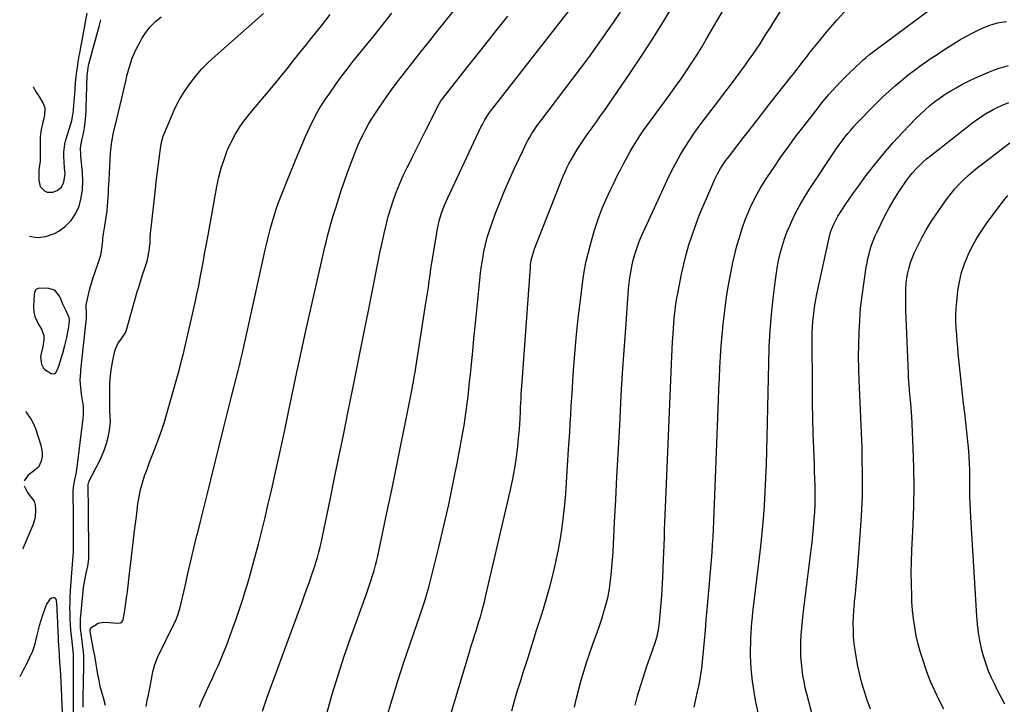
# Model space of a CAD drawing. Units: inches. Extents: x 1889832 to 1895203, y 443151 to 448533.
# Drawn here: x 1889887 to 1890468, y 445600 to 446004 of the extents above; entities that cross this region are included whole.
import ezdxf

# ---------------------------------------------------------------- set-up
doc = ezdxf.new("R2010")
doc.units = ezdxf.units.IN
doc.header["$MEASUREMENT"] = 0
for name, color, linetype in [('1', 7, 'Continuous'), ('7', 7, 'Continuous'), ('8', 7, 'Continuous')]:
    doc.layers.add(name, color=color, linetype=linetype)

msp = doc.modelspace()

# ---------------------------------------------------------------- linework, layer by layer
at = {"layer": '1', "color": 18}
msp.add_polyline3d([(1889896.91, 445845.17, 1874), (1889896.2, 445844.36, 1874), (1889895.78, 445843.23, 1874), (1889895.6, 445842.04, 1874), (1889895.24, 445834.89, 1874), (1889895.38, 445831.89, 1874), (1889896.1, 445828.96, 1874), (1889897.96, 445824.81, 1874), (1889899.96, 445821.51, 1874), (1889901.27, 445817.86, 1874), (1889901.33, 445815.22, 1874), (1889900.71, 445811.28, 1874), (1889899.71, 445807.33, 1874), (1889899.39, 445805.1, 1874), (1889899.98, 445800.98, 1874), (1889901.1, 445798.68, 1874), (1889901.97, 445797.76, 1874), (1889905.56, 445795.42, 1874), (1889907.5, 445795.21, 1874), (1889908.27, 445795.72, 1874), (1889909.43, 445797.81, 1874), (1889910.35, 445800.37, 1874), (1889910.77, 445801.66, 1874), (1889911.84, 445805.08, 1874), (1889912.52, 445807.34, 1874), (1889913.77, 445811.89, 1874), (1889914.91, 445816.72, 1874), (1889915.69, 445820.86, 1874), (1889916.02, 445822.95, 1874), (1889916.54, 445826.81, 1874), (1889916.3, 445828.36, 1874), (1889916.06, 445828.94, 1874), (1889914.45, 445832.31, 1874), (1889912.62, 445836.28, 1874), (1889910.93, 445840.31, 1874), (1889910.61, 445841.09, 1874), (1889907.77, 445844.54, 1874), (1889903.45, 445845.72, 1874), (1889897.94, 445845.5, 1874), (1889896.91, 445845.17, 1874)], dxfattribs=at)
at = {"layer": '7', "color": 18}
for points in [[(1890214.31, 445598.85, 1896), (1890215.54, 445604.13, 1896), (1890216.87, 445609.39, 1896), (1890218.29, 445614.63, 1896), (1890219.81, 445619.84, 1896), (1890221.42, 445625.02, 1896), (1890223.14, 445630.16, 1896), (1890224.94, 445635.28, 1896), (1890226.19, 445638.69, 1896), (1890227.63, 445642.73, 1896), (1890229.03, 445646.77, 1896), (1890230.38, 445650.84, 1896), (1890231.68, 445654.92, 1896), (1890232.85, 445659.03, 1896), (1890233.88, 445663.17, 1896), (1890234.68, 445667.37, 1896), (1890235.34, 445671.59, 1896), (1890235.41, 445672.15, 1896), (1890235.94, 445676.68, 1896), (1890236.4, 445681.22, 1896), (1890236.76, 445685.77, 1896), (1890237.05, 445690.32, 1896), (1890237.96, 445707.86, 1896), (1890238.66, 445721.19, 1896), (1890239.36, 445734.52, 1896), (1890240.06, 445747.84, 1896), (1890240.77, 445761.17, 1896), (1890241.19, 445769.14, 1896), (1890241.93, 445782.41, 1896), (1890242.72, 445795.67, 1896), (1890243.58, 445808.93, 1896), (1890244.5, 445822.19, 1896), (1890245.93, 445842.21, 1896), (1890246.2, 445845.45, 1896), (1890246.54, 445848.68, 1896), (1890246.98, 445851.91, 1896), (1890247.47, 445855.12, 1896), (1890248.1, 445858.46, 1896), (1890248.78, 445861.48, 1896), (1890249.6, 445864.47, 1896), (1890250.52, 445867.44, 1896), (1890251.88, 445871.53, 1896), (1890252.52, 445873.32, 1896), (1890253.6, 445875.95, 1896), (1890254.37, 445877.69, 1896), (1890254.77, 445878.55, 1896), (1890269.2, 445909.82, 1896), (1890271.54, 445914.64, 1896), (1890273.99, 445919.39, 1896), (1890276.61, 445924.05, 1896), (1890279.35, 445928.65, 1896), (1890282.25, 445933.16, 1896), (1890285.23, 445937.6, 1896), (1890288.35, 445941.95, 1896), (1890291.56, 445946.24, 1896), (1890299.43, 445956.45, 1896), (1890302.85, 445960.91, 1896), (1890306.25, 445965.39, 1896), (1890309.61, 445969.89, 1896), (1890312.95, 445974.41, 1896), (1890315.11, 445977.35, 1896), (1890317.33, 445980.43, 1896), (1890319.51, 445983.53, 1896), (1890321.64, 445986.67, 1896), (1890323.74, 445989.84, 1896), (1890325.8, 445993.02, 1896), (1890327.85, 445996.21, 1896), (1890329.89, 445999.42, 1896), (1890331.91, 446002.63, 1896), (1890352.72, 446035.74, 1896)], [(1889993.06, 445598.8, 1884), (1889994.28, 445601.91, 1884), (1889997.35, 445608.44, 1884), (1889999.07, 445612.13, 1884), (1890000.77, 445615.82, 1884), (1890002.45, 445619.52, 1884), (1890004.12, 445623.22, 1884), (1890005.74, 445626.95, 1884), (1890007.3, 445630.7, 1884), (1890008.79, 445634.48, 1884), (1890010.22, 445638.28, 1884), (1890013.22, 445646.48, 1884), (1890014.69, 445650.58, 1884), (1890016.12, 445654.69, 1884), (1890017.51, 445658.82, 1884), (1890018.87, 445662.96, 1884), (1890020.17, 445667.11, 1884), (1890021.44, 445671.28, 1884), (1890022.64, 445675.47, 1884), (1890023.81, 445679.66, 1884), (1890025.78, 445686.97, 1884), (1890027.86, 445694.83, 1884), (1890029.89, 445702.71, 1884), (1890031.83, 445710.62, 1884), (1890033.71, 445718.54, 1884), (1890035.37, 445725.71, 1884), (1890038, 445737.24, 1884), (1890040.58, 445748.78, 1884), (1890043.08, 445760.33, 1884), (1890045.53, 445771.9, 1884), (1890049.83, 445792.51, 1884), (1890050.59, 445796.14, 1884), (1890051.36, 445799.77, 1884), (1890052.13, 445803.39, 1884), (1890052.9, 445807.01, 1884), (1890053.69, 445810.63, 1884), (1890054.48, 445814.25, 1884), (1890055.29, 445817.87, 1884), (1890056.11, 445821.48, 1884), (1890067.32, 445870.76, 1884), (1890067.82, 445872.91, 1884), (1890068.86, 445877.19, 1884), (1890069.4, 445879.33, 1884), (1890070.56, 445883.59, 1884), (1890071.83, 445887.81, 1884), (1890073.68, 445893.74, 1884), (1890075.3, 445898.79, 1884), (1890076.98, 445903.83, 1884), (1890078.72, 445908.84, 1884), (1890080.52, 445913.84, 1884), (1890084.16, 445923.72, 1884), (1890085.4, 445926.94, 1884), (1890086.71, 445930.13, 1884), (1890088.12, 445933.28, 1884), (1890089.59, 445936.39, 1884), (1890091.18, 445939.46, 1884), (1890092.84, 445942.48, 1884), (1890094.62, 445945.43, 1884), (1890096.48, 445948.33, 1884), (1890098.43, 445951.26, 1884), (1890101.37, 445955.57, 1884), (1890104.37, 445959.83, 1884), (1890107.46, 445964.03, 1884), (1890110.6, 445968.19, 1884), (1890114.04, 445972.63, 1884), (1890118.97, 445978.97, 1884), (1890123.91, 445985.28, 1884), (1890128.9, 445991.57, 1884), (1890133.9, 445997.84, 1884), (1890159.25, 446029.4, 1884)], [(1890135.68, 445575.62, 1892), (1890151.94, 445630.04, 1892), (1890152.78, 445632.81, 1892), (1890153.63, 445635.57, 1892), (1890154.5, 445638.32, 1892), (1890155.38, 445641.07, 1892), (1890156.26, 445643.82, 1892), (1890157.13, 445646.57, 1892), (1890157.97, 445649.33, 1892), (1890158.8, 445652.1, 1892), (1890159.67, 445655.15, 1892), (1890160.45, 445658.03, 1892), (1890161.18, 445660.92, 1892), (1890161.88, 445663.81, 1892), (1890176.51, 445726.93, 1892), (1890177.86, 445733.3, 1892), (1890179.06, 445739.69, 1892), (1890180.02, 445746.12, 1892), (1890180.82, 445752.58, 1892), (1890181.53, 445759.3, 1892), (1890181.82, 445762.42, 1892), (1890182.08, 445765.54, 1892), (1890182.26, 445768.67, 1892), (1890182.45, 445773.01, 1892), (1890182.56, 445775.53, 1892), (1890182.67, 445778.06, 1892), (1890182.81, 445780.59, 1892), (1890182.95, 445783.12, 1892), (1890183.12, 445785.64, 1892), (1890183.28, 445788.17, 1892), (1890183.46, 445790.69, 1892), (1890183.64, 445793.22, 1892), (1890188.33, 445858.06, 1892), (1890188.46, 445859.46, 1892), (1890188.85, 445862.23, 1892), (1890189.45, 445864.96, 1892), (1890190.73, 445868.96, 1892), (1890205.62, 445906.9, 1892), (1890206.62, 445909.37, 1892), (1890207.65, 445911.82, 1892), (1890208.74, 445914.25, 1892), (1890209.87, 445916.66, 1892), (1890211.07, 445919.04, 1892), (1890212.32, 445921.39, 1892), (1890213.64, 445923.69, 1892), (1890215.95, 445927.46, 1892), (1890217.87, 445930.44, 1892), (1890219.82, 445933.39, 1892), (1890221.84, 445936.3, 1892), (1890224.73, 445940.32, 1892), (1890227.21, 445943.77, 1892), (1890229.68, 445947.23, 1892), (1890232.12, 445950.71, 1892), (1890234.54, 445954.2, 1892), (1890246.87, 445972.18, 1892), (1890253.66, 445982.31, 1892), (1890260.32, 445992.53, 1892), (1890266.76, 446002.88, 1892), (1890273.06, 446013.33, 1892)], [(1890177.29, 445596.54, 1894), (1890178.97, 445602.54, 1894), (1890180.75, 445608.5, 1894), (1890182.6, 445614.45, 1894), (1890184.1, 445619.17, 1894), (1890186.73, 445627.47, 1894), (1890189.36, 445635.77, 1894), (1890191.98, 445644.07, 1894), (1890194.59, 445652.37, 1894), (1890195.95, 445656.71, 1894), (1890198.01, 445663.54, 1894), (1890199.95, 445670.41, 1894), (1890201.71, 445677.33, 1894), (1890203.36, 445684.27, 1894), (1890203.59, 445685.27, 1894), (1890204.93, 445691.76, 1894), (1890206.12, 445698.27, 1894), (1890207.08, 445704.82, 1894), (1890207.89, 445711.39, 1894), (1890208.54, 445717.99, 1894), (1890209.14, 445724.59, 1894), (1890209.64, 445731.2, 1894), (1890210.09, 445737.81, 1894), (1890210.87, 445750.73, 1894), (1890211.18, 445755.82, 1894), (1890211.49, 445760.92, 1894), (1890211.79, 445766.01, 1894), (1890212.1, 445771.11, 1894), (1890212.41, 445776.2, 1894), (1890212.73, 445781.29, 1894), (1890213.05, 445786.39, 1894), (1890213.39, 445791.48, 1894), (1890213.95, 445799.91, 1894), (1890214.65, 445809.21, 1894), (1890215.47, 445818.5, 1894), (1890216.46, 445827.78, 1894), (1890217.57, 445837.04, 1894), (1890219.24, 445849.98, 1894), (1890220.07, 445855.44, 1894), (1890221.07, 445860.85, 1894), (1890222.33, 445866.22, 1894), (1890223.74, 445871.55, 1894), (1890226.16, 445879.85, 1894), (1890227.29, 445883.49, 1894), (1890228.51, 445887.09, 1894), (1890229.87, 445890.66, 1894), (1890231.31, 445894.18, 1894), (1890233.09, 445898.26, 1894), (1890234.4, 445901.17, 1894), (1890235.74, 445904.06, 1894), (1890237.11, 445906.94, 1894), (1890238.52, 445909.8, 1894), (1890239.94, 445912.66, 1894), (1890241.38, 445915.5, 1894), (1890243.61, 445919.81, 1894), (1890245.34, 445923.02, 1894), (1890247.11, 445926.2, 1894), (1890248.97, 445929.33, 1894), (1890250.88, 445932.44, 1894), (1890252.87, 445935.5, 1894), (1890254.89, 445938.53, 1894), (1890256.99, 445941.51, 1894), (1890259.12, 445944.46, 1894), (1890267.4, 445955.65, 1894), (1890270.69, 445960.15, 1894), (1890273.95, 445964.67, 1894), (1890277.15, 445969.22, 1894), (1890280.32, 445973.81, 1894), (1890283.41, 445978.44, 1894), (1890286.44, 445983.11, 1894), (1890289.36, 445987.85, 1894), (1890292.21, 445992.64, 1894), (1890304.37, 446013.5, 1894)], [(1889894.95, 445964.47, 1872), (1889895.04, 445964.33, 1872), (1889896.9, 445961.31, 1872), (1889898.72, 445958.26, 1872), (1889900.84, 445954.63, 1872), (1889901.83, 445952.04, 1872), (1889901.72, 445947.83, 1872), (1889901.16, 445944.99, 1872), (1889900.81, 445943.59, 1872), (1889899.78, 445939.33, 1872), (1889899.21, 445934.89, 1872), (1889899.16, 445930.21, 1872), (1889899.18, 445926.06, 1872), (1889899.2, 445923.99, 1872), (1889899.19, 445920.61, 1872), (1889898.57, 445916.87, 1872), (1889898.46, 445915.35, 1872), (1889898.38, 445909.2, 1872), (1889899.21, 445905.73, 1872), (1889901.62, 445903.08, 1872), (1889903.28, 445902.36, 1872), (1889906.65, 445902.23, 1872), (1889909.22, 445903.3, 1872), (1889911.68, 445905.35, 1872), (1889913.21, 445908.18, 1872), (1889913.91, 445913.1, 1872), (1889913.78, 445914.95, 1872), (1889913.58, 445916.72, 1872), (1889913.26, 445920.26, 1872), (1889913.08, 445923.42, 1872), (1889913.08, 445925.88, 1872), (1889913.68, 445930.71, 1872), (1889914.28, 445933.09, 1872), (1889917.4, 445943.21, 1872), (1889917.79, 445944.54, 1872), (1889918.5, 445947.93, 1872), (1889918.58, 445948.62, 1872), (1889919.4, 445958.15, 1872), (1889919.54, 445959.89, 1872), (1889919.81, 445963.35, 1872), (1889920.06, 445966.82, 1872), (1889920.21, 445968.55, 1872), (1889920.6, 445972.01, 1872), (1889921.1, 445975.85, 1872), (1889921.64, 445979.24, 1872), (1889922.25, 445982.61, 1872), (1889922.57, 445984.29, 1872), (1889923.18, 445987.67, 1872), (1889926.79, 446007.75, 1872)], [(1889918.76, 445593.14, 1876), (1889918.74, 445615.98, 1876), (1889918.74, 445618.63, 1876), (1889918.74, 445621.28, 1876), (1889918.74, 445623.93, 1876), (1889918.74, 445626.58, 1876), (1889918.75, 445630.01, 1876), (1889918.51, 445633.74, 1876), (1889917.98, 445637.26, 1876), (1889917.94, 445637.59, 1876), (1889917.3, 445644.21, 1876), (1889917.03, 445647.47, 1876), (1889916.84, 445650.73, 1876), (1889916.76, 445653.99, 1876), (1889916.75, 445657.26, 1876), (1889916.82, 445660.53, 1876), (1889916.93, 445663.79, 1876), (1889917.1, 445667.06, 1876), (1889917.31, 445670.32, 1876), (1889918.61, 445687.98, 1876), (1889918.64, 445688.42, 1876), (1889918.76, 445690.17, 1876), (1889918.8, 445691.04, 1876), (1889918.81, 445691.48, 1876), (1889918.87, 445697.88, 1876), (1889918.89, 445701.51, 1876), (1889918.9, 445705.15, 1876), (1889918.88, 445708.78, 1876), (1889918.85, 445712.42, 1876), (1889918.69, 445725.2, 1876), (1889918.7, 445726.3, 1876), (1889918.85, 445728.49, 1876), (1889919.61, 445732.81, 1876), (1889920.45, 445736.28, 1876), (1889920.82, 445738.59, 1876), (1889924.56, 445768.93, 1876), (1889924.75, 445771.34, 1876), (1889924.66, 445776.14, 1876), (1889924.19, 445779.73, 1876), (1889923.62, 445783.32, 1876), (1889923.07, 445786.92, 1876), (1889922.67, 445791.66, 1876), (1889923.07, 445796.23, 1876), (1889923.19, 445797.37, 1876), (1889926.14, 445824.56, 1876), (1889926.28, 445825.9, 1876), (1889926.55, 445828.57, 1876), (1889926.48, 445831.83, 1876), (1889926.26, 445834.66, 1876), (1889926.33, 445836.06, 1876), (1889926.45, 445836.76, 1876), (1889927.63, 445842.09, 1876), (1889928.45, 445845.44, 1876), (1889929.36, 445848.76, 1876), (1889930.4, 445852.03, 1876), (1889931.53, 445855.28, 1876), (1889933.45, 445860.42, 1876), (1889934.24, 445862.83, 1876), (1889934.9, 445865.28, 1876), (1889935.37, 445867.77, 1876), (1889935.7, 445870.29, 1876), (1889936.03, 445873.87, 1876), (1889936.19, 445875.38, 1876), (1889936.5, 445877.64, 1876), (1889936.73, 445879.14, 1876), (1889936.85, 445879.89, 1876), (1889938.28, 445888.81, 1876), (1889938.65, 445891.39, 1876), (1889938.95, 445893.98, 1876), (1889939.16, 445896.57, 1876), (1889939.3, 445899.18, 1876), (1889939.4, 445901.78, 1876), (1889939.51, 445904.39, 1876), (1889939.64, 445907, 1876), (1889939.77, 445909.6, 1876), (1889940.66, 445925.28, 1876), (1889940.83, 445927.53, 1876), (1889941.39, 445932.01, 1876), (1889942.21, 445936.46, 1876), (1889943.18, 445940.88, 1876), (1889943.7, 445943.08, 1876), (1889945.09, 445948.64, 1876), (1889946.31, 445953.62, 1876), (1889947.51, 445958.61, 1876), (1889948.68, 445963.6, 1876), (1889949.83, 445968.6, 1876), (1889950.35, 445970.9, 1876), (1889951.78, 445976.12, 1876), (1889953.49, 445981.23, 1876), (1889955.64, 445986.18, 1876), (1889958.08, 445991.01, 1876), (1889959.1, 445992.83, 1876), (1889961.47, 445996.47, 1876), (1889964.12, 445999.86, 1876), (1889967.2, 446002.86, 1876), (1889970.57, 446005.61, 1876)], [(1889924.53, 445598.82, 1878), (1889924.55, 445601.52, 1878), (1889924.59, 445604.23, 1878), (1889924.96, 445623.15, 1878), (1889924.95, 445625.97, 1878), (1889924.85, 445628.79, 1878), (1889924.63, 445631.61, 1878), (1889924.32, 445634.42, 1878), (1889923.86, 445637.93, 1878), (1889923.25, 445642.12, 1878), (1889922.93, 445645.26, 1878), (1889922.91, 445648.49, 1878), (1889923.04, 445650.62, 1878), (1889924.52, 445667.19, 1878), (1889924.76, 445669.32, 1878), (1889925.44, 445673.55, 1878), (1889926.39, 445677.8, 1878), (1889927.36, 445681.86, 1878), (1889927.83, 445685.97, 1878), (1889927.6, 445718.37, 1878), (1889927.58, 445720.28, 1878), (1889927.51, 445724.12, 1878), (1889927.38, 445729.07, 1878), (1889927.42, 445729.86, 1878), (1889927.68, 445731.01, 1878), (1889927.97, 445731.75, 1878), (1889928.14, 445732.11, 1878), (1889934.15, 445743.82, 1878), (1889935.73, 445747.23, 1878), (1889937.13, 445750.69, 1878), (1889938.25, 445754.26, 1878), (1889939.18, 445757.9, 1878), (1889940.04, 445761.94, 1878), (1889940.33, 445763.61, 1878), (1889940.56, 445766.97, 1878), (1889940.39, 445770.36, 1878), (1889940.25, 445773.76, 1878), (1889940.23, 445775.46, 1878), (1889940.17, 445785.15, 1878), (1889940.29, 445789.69, 1878), (1889940.61, 445794.22, 1878), (1889941.23, 445798.71, 1878), (1889942.04, 445803.19, 1878), (1889943.27, 445808.88, 1878), (1889943.72, 445810.44, 1878), (1889945.11, 445813.35, 1878), (1889947.36, 445816.35, 1878), (1889949.63, 445819.75, 1878), (1889949.82, 445820.3, 1878), (1889956.47, 445843.59, 1878), (1889957.46, 445846.95, 1878), (1889958.48, 445850.3, 1878), (1889959.56, 445853.63, 1878), (1889960.67, 445856.94, 1878), (1889962.2, 445861.6, 1878), (1889962.73, 445863.61, 1878), (1889963.46, 445867.72, 1878), (1889963.95, 445872.61, 1878), (1889964.04, 445875.51, 1878), (1889964.11, 445876.24, 1878), (1889967.15, 445903.97, 1878), (1889967.66, 445908.47, 1878), (1889968.19, 445912.98, 1878), (1889968.75, 445917.48, 1878), (1889969.33, 445921.97, 1878), (1889970.33, 445929.48, 1878), (1889970.87, 445932.42, 1878), (1889971.78, 445935.26, 1878), (1889976.59, 445947.02, 1878), (1889978.87, 445952.06, 1878), (1889981.39, 445956.97, 1878), (1889984.27, 445961.67, 1878), (1889987.38, 445966.24, 1878), (1889990.81, 445970.59, 1878), (1889994.41, 445974.77, 1878), (1889998.27, 445978.72, 1878), (1890002.31, 445982.51, 1878), (1890030.82, 446007.58, 1878)], [(1889961.59, 445599.26, 1882), (1889962.36, 445602.64, 1882), (1889963.05, 445606.05, 1882), (1889963.96, 445610.98, 1882), (1889964.78, 445615.32, 1882), (1889965.63, 445619.65, 1882), (1889966.76, 445623.9, 1882), (1889968.43, 445627.95, 1882), (1889978.47, 445648.44, 1882), (1889979, 445649.54, 1882), (1889980.42, 445652.91, 1882), (1889981.82, 445657.58, 1882), (1889984.6, 445670.15, 1882), (1889986.28, 445677.62, 1882), (1889988, 445685.08, 1882), (1889989.79, 445692.52, 1882), (1889991.62, 445699.96, 1882), (1889991.87, 445700.98, 1882), (1889993.85, 445708.91, 1882), (1889995.83, 445716.85, 1882), (1889997.8, 445724.79, 1882), (1889999.76, 445732.73, 1882), (1890002.34, 445743.21, 1882), (1890004.69, 445752.69, 1882), (1890007.05, 445762.16, 1882), (1890009.43, 445771.62, 1882), (1890011.83, 445781.08, 1882), (1890016.47, 445799.31, 1882), (1890016.56, 445799.66, 1882), (1890016.74, 445800.35, 1882), (1890017.08, 445801.74, 1882), (1890017.16, 445802.09, 1882), (1890018.65, 445808.51, 1882), (1890019.47, 445812.06, 1882), (1890020.28, 445815.62, 1882), (1890021.08, 445819.19, 1882), (1890021.87, 445822.75, 1882), (1890031.94, 445868.28, 1882), (1890032.87, 445872.33, 1882), (1890033.84, 445876.37, 1882), (1890034.87, 445880.39, 1882), (1890035.94, 445884.4, 1882), (1890037.1, 445888.39, 1882), (1890038.35, 445892.34, 1882), (1890039.74, 445896.25, 1882), (1890041.21, 445900.13, 1882), (1890042.43, 445903.16, 1882), (1890044.59, 445908.53, 1882), (1890046.76, 445913.89, 1882), (1890048.97, 445919.24, 1882), (1890051.19, 445924.58, 1882), (1890054, 445931.32, 1882), (1890055.45, 445934.67, 1882), (1890056.94, 445938.01, 1882), (1890058.5, 445941.31, 1882), (1890060.11, 445944.59, 1882), (1890061.81, 445947.82, 1882), (1890063.6, 445951, 1882), (1890065.52, 445954.11, 1882), (1890067.52, 445957.16, 1882), (1890069.96, 445960.74, 1882), (1890073.31, 445965.51, 1882), (1890076.72, 445970.23, 1882), (1890080.24, 445974.86, 1882), (1890083.83, 445979.45, 1882), (1890096.26, 445994.95, 1882), (1890101.42, 446001.36, 1882), (1890106.59, 446007.75, 1882)], [(1890030.39, 445596.44, 1886), (1890031.69, 445600.6, 1886), (1890033.11, 445604.73, 1886), (1890053.42, 445660.02, 1886), (1890054.96, 445664.25, 1886), (1890056.47, 445668.48, 1886), (1890057.96, 445672.73, 1886), (1890059.42, 445676.98, 1886), (1890061.3, 445682.49, 1886), (1890061.79, 445683.99, 1886), (1890062.71, 445687.02, 1886), (1890063.54, 445690.08, 1886), (1890064.27, 445693.17, 1886), (1890064.61, 445694.71, 1886), (1890070.11, 445720.93, 1886), (1890072.84, 445734, 1886), (1890075.54, 445747.07, 1886), (1890078.21, 445760.15, 1886), (1890080.86, 445773.23, 1886), (1890081.79, 445777.9, 1886), (1890083.95, 445788.65, 1886), (1890086.11, 445799.41, 1886), (1890088.26, 445810.16, 1886), (1890090.42, 445820.91, 1886), (1890092.72, 445832.39, 1886), (1890093.72, 445837.41, 1886), (1890094.71, 445842.42, 1886), (1890095.71, 445847.44, 1886), (1890096.69, 445852.46, 1886), (1890097.69, 445857.48, 1886), (1890098.7, 445862.49, 1886), (1890099.74, 445867.5, 1886), (1890100.8, 445872.5, 1886), (1890101.96, 445877.93, 1886), (1890103.14, 445882.96, 1886), (1890104.44, 445887.96, 1886), (1890105.93, 445892.91, 1886), (1890107.54, 445897.82, 1886), (1890109.34, 445902.67, 1886), (1890111.25, 445907.46, 1886), (1890113.36, 445912.18, 1886), (1890115.58, 445916.84, 1886), (1890116.12, 445917.92, 1886), (1890118.71, 445923.08, 1886), (1890121.3, 445928.24, 1886), (1890123.9, 445933.4, 1886), (1890126.49, 445938.56, 1886), (1890134.25, 445953.97, 1886), (1890134.48, 445954.41, 1886), (1890135.5, 445956.12, 1886), (1890136.07, 445956.94, 1886), (1890136.37, 445957.33, 1886), (1890151.39, 445976.38, 1886), (1890159.22, 445986.29, 1886), (1890167.05, 445996.2, 1886), (1890174.9, 446006.1, 1886)], [(1890068.22, 445595.06, 1888), (1890071.44, 445606.39, 1888), (1890074.84, 445617.67, 1888), (1890078.51, 445628.87, 1888), (1890082.36, 445640.01, 1888), (1890091.56, 445665.61, 1888), (1890092.99, 445669.66, 1888), (1890094.39, 445673.73, 1888), (1890095.25, 445676.31, 1888), (1890096.17, 445679.33, 1888), (1890097, 445682.38, 1888), (1890097.74, 445685.45, 1888), (1890098.08, 445686.99, 1888), (1890103.65, 445713.22, 1888), (1890106.32, 445725.87, 1888), (1890108.94, 445738.53, 1888), (1890111.52, 445751.2, 1888), (1890114.06, 445763.88, 1888), (1890118.53, 445786.45, 1888), (1890118.8, 445787.85, 1888), (1890119.32, 445790.65, 1888), (1890119.8, 445793.45, 1888), (1890120.26, 445796.26, 1888), (1890120.49, 445797.66, 1888), (1890126.51, 445835.8, 1888), (1890127.06, 445839.34, 1888), (1890127.6, 445842.88, 1888), (1890128.11, 445846.42, 1888), (1890128.62, 445849.96, 1888), (1890129.12, 445853.51, 1888), (1890129.65, 445857.05, 1888), (1890130.2, 445860.58, 1888), (1890130.78, 445864.11, 1888), (1890133.54, 445880.79, 1888), (1890134.5, 445885.4, 1888), (1890135.81, 445889.92, 1888), (1890137.43, 445894.34, 1888), (1890139.32, 445898.65, 1888), (1890159.33, 445940.94, 1888), (1890160.01, 445942.3, 1888), (1890161.46, 445944.95, 1888), (1890163.07, 445947.52, 1888), (1890164.81, 445950, 1888), (1890165.73, 445951.21, 1888), (1890212.8, 446011.29, 1888)], [(1890250.03, 445599.88, 1898), (1890251.54, 445605.53, 1898), (1890253.21, 445611.14, 1898), (1890254.95, 445616.72, 1898), (1890256.8, 445622.27, 1898), (1890258.73, 445627.8, 1898), (1890261.71, 445636.07, 1898), (1890263.09, 445640.71, 1898), (1890263.99, 445645.48, 1898), (1890264.2, 445647.08, 1898), (1890264.36, 445648.69, 1898), (1890265.73, 445664.57, 1898), (1890266.02, 445668.1, 1898), (1890266.24, 445671.64, 1898), (1890266.3, 445672.82, 1898), (1890266.35, 445674, 1898), (1890266.62, 445680.94, 1898), (1890266.79, 445685.4, 1898), (1890266.96, 445689.86, 1898), (1890267.14, 445694.31, 1898), (1890267.32, 445698.77, 1898), (1890267.49, 445703.22, 1898), (1890267.67, 445707.68, 1898), (1890267.86, 445712.13, 1898), (1890268.04, 445716.59, 1898), (1890271.5, 445800.92, 1898), (1890271.7, 445805.34, 1898), (1890271.92, 445809.76, 1898), (1890272.18, 445814.18, 1898), (1890272.47, 445818.6, 1898), (1890272.73, 445822.36, 1898), (1890272.92, 445824.9, 1898), (1890273.14, 445827.43, 1898), (1890273.38, 445829.97, 1898), (1890273.65, 445832.5, 1898), (1890273.97, 445835.03, 1898), (1890274.33, 445837.55, 1898), (1890274.75, 445840.06, 1898), (1890275.22, 445842.56, 1898), (1890277.5, 445854.06, 1898), (1890278.77, 445859.85, 1898), (1890280.19, 445865.6, 1898), (1890281.84, 445871.29, 1898), (1890283.64, 445876.95, 1898), (1890285.64, 445882.54, 1898), (1890287.72, 445888.09, 1898), (1890289.96, 445893.59, 1898), (1890292.29, 445899.04, 1898), (1890297.15, 445910.01, 1898), (1890297.9, 445911.62, 1898), (1890298.7, 445913.22, 1898), (1890300.47, 445916.33, 1898), (1890301.43, 445917.83, 1898), (1890303.46, 445920.77, 1898), (1890304.53, 445922.21, 1898), (1890314.08, 445934.56, 1898), (1890319.3, 445941.3, 1898), (1890324.53, 445948.02, 1898), (1890329.79, 445954.72, 1898), (1890335.06, 445961.42, 1898), (1890341.79, 445969.93, 1898), (1890343.7, 445972.36, 1898), (1890345.61, 445974.8, 1898), (1890347.51, 445977.24, 1898), (1890349.4, 445979.69, 1898), (1890351.3, 445982.14, 1898), (1890353.21, 445984.57, 1898), (1890355.14, 445986.98, 1898), (1890357.09, 445989.39, 1898), (1890363.78, 445997.55, 1898), (1890369.22, 446003.9, 1898), (1890374.84, 446010.07, 1898)], [(1889892.96, 445876.45, 1874), (1889897.32, 445875.55, 1874), (1889902.42, 445876.2, 1874), (1889907.55, 445877.99, 1874), (1889910.12, 445879.41, 1874), (1889914.09, 445882.27, 1874), (1889917.51, 445885.59, 1874), (1889920.08, 445889.59, 1874), (1889922.08, 445894.05, 1874), (1889923.31, 445898.93, 1874), (1889924.13, 445903.86, 1874), (1889924.34, 445908.85, 1874), (1889924.15, 445913.88, 1874), (1889923.2, 445923.57, 1874), (1889923.12, 445924.46, 1874), (1889922.98, 445928.06, 1874), (1889923.16, 445929.85, 1874), (1889923.99, 445933.7, 1874), (1889924.64, 445936.87, 1874), (1889925.31, 445940.43, 1874), (1889925.75, 445943.26, 1874), (1889926.12, 445947.53, 1874), (1889926.26, 445950.39, 1874), (1889926.32, 445951.82, 1874), (1889926.93, 445971.22, 1874), (1889927.38, 445975.32, 1874), (1889927.72, 445976.94, 1874), (1889927.93, 445977.74, 1874), (1889934.21, 446000.86, 1874), (1889935.03, 446003.99, 1874)], [(1890322.96, 445593.57, 1902), (1890321.14, 445602.83, 1902), (1890320.46, 445606.56, 1902), (1890319.84, 445610.29, 1902), (1890319.31, 445614.05, 1902), (1890318.85, 445617.81, 1902), (1890318.51, 445621.58, 1902), (1890318.26, 445625.35, 1902), (1890318.17, 445629.14, 1902), (1890318.17, 445632.92, 1902), (1890318.25, 445636.52, 1902), (1890318.34, 445639.6, 1902), (1890318.49, 445642.68, 1902), (1890318.69, 445645.75, 1902), (1890318.94, 445648.83, 1902), (1890319.24, 445651.9, 1902), (1890319.56, 445654.97, 1902), (1890319.89, 445658.03, 1902), (1890320.25, 445661.1, 1902), (1890324.15, 445693.55, 1902), (1890325.03, 445701.58, 1902), (1890325.79, 445709.62, 1902), (1890326.38, 445717.67, 1902), (1890326.86, 445725.73, 1902), (1890327.22, 445733.8, 1902), (1890327.53, 445741.87, 1902), (1890327.78, 445749.95, 1902), (1890327.98, 445758.02, 1902), (1890328.87, 445801.25, 1902), (1890329.22, 445810.9, 1902), (1890329.75, 445820.53, 1902), (1890330.56, 445830.14, 1902), (1890331.56, 445839.74, 1902), (1890332.87, 445850.7, 1902), (1890333.44, 445854.8, 1902), (1890334.1, 445858.88, 1902), (1890334.92, 445862.93, 1902), (1890335.84, 445866.96, 1902), (1890336.93, 445870.94, 1902), (1890338.18, 445874.88, 1902), (1890339.63, 445878.73, 1902), (1890341.23, 445882.54, 1902), (1890342.22, 445884.75, 1902), (1890344.54, 445889.57, 1902), (1890347.01, 445894.3, 1902), (1890349.71, 445898.9, 1902), (1890352.56, 445903.42, 1902), (1890368.94, 445927.99, 1902), (1890370.5, 445930.26, 1902), (1890372.1, 445932.49, 1902), (1890373.76, 445934.68, 1902), (1890375.47, 445936.84, 1902), (1890377.23, 445938.95, 1902), (1890379.03, 445941.03, 1902), (1890380.88, 445943.06, 1902), (1890382.77, 445945.06, 1902), (1890389.05, 445951.53, 1902), (1890392.58, 445955.07, 1902), (1890396.18, 445958.55, 1902), (1890399.87, 445961.92, 1902), (1890403.63, 445965.23, 1902), (1890404.96, 445966.38, 1902), (1890408.13, 445969.02, 1902), (1890411.34, 445971.61, 1902), (1890414.61, 445974.12, 1902), (1890417.93, 445976.56, 1902), (1890421.3, 445978.94, 1902), (1890424.7, 445981.28, 1902), (1890428.14, 445983.55, 1902), (1890431.61, 445985.79, 1902), (1890437.92, 445989.78, 1902), (1890441.65, 445992.03, 1902), (1890445.43, 445994.19, 1902), (1890449.3, 445996.2, 1902), (1890453.22, 445998.11, 1902), (1890456.27, 445999.52, 1902), (1890458.74, 446000.54, 1902), (1890461.25, 446001.41, 1902), (1890463.82, 446002.08, 1902), (1890466.44, 446002.6, 1902), (1890469.09, 446002.92, 1902)], [(1890355.46, 445590.75, 1904), (1890351.33, 445606.54, 1904), (1890350.46, 445610.17, 1904), (1890349.68, 445613.83, 1904), (1890349.04, 445617.5, 1904), (1890348.5, 445621.2, 1904), (1890348.12, 445624.92, 1904), (1890347.86, 445628.64, 1904), (1890347.78, 445632.36, 1904), (1890347.82, 445636.1, 1904), (1890347.85, 445637.04, 1904), (1890348.05, 445641.24, 1904), (1890348.33, 445645.44, 1904), (1890348.72, 445649.63, 1904), (1890349.18, 445653.82, 1904), (1890353.89, 445691.53, 1904), (1890354.41, 445695.91, 1904), (1890354.89, 445700.3, 1904), (1890355.32, 445704.7, 1904), (1890355.71, 445709.1, 1904), (1890356.05, 445714.01, 1904), (1890356.23, 445717.91, 1904), (1890356.3, 445721.81, 1904), (1890356.28, 445725.72, 1904), (1890356.19, 445729.63, 1904), (1890356.09, 445733.53, 1904), (1890355.96, 445737.44, 1904), (1890355.81, 445741.34, 1904), (1890355.4, 445751.26, 1904), (1890355.08, 445760.13, 1904), (1890354.83, 445769, 1904), (1890354.69, 445777.87, 1904), (1890354.61, 445786.74, 1904), (1890354.52, 445816.22, 1904), (1890354.56, 445819.5, 1904), (1890354.68, 445822.78, 1904), (1890354.91, 445826.05, 1904), (1890355.22, 445829.31, 1904), (1890355.63, 445832.57, 1904), (1890356.1, 445835.81, 1904), (1890356.68, 445839.04, 1904), (1890357.32, 445842.26, 1904), (1890364.45, 445875.36, 1904), (1890365.34, 445878.71, 1904), (1890365.9, 445880.35, 1904), (1890367.23, 445883.56, 1904), (1890367.99, 445885.12, 1904), (1890369.72, 445888.12, 1904), (1890372.02, 445891.75, 1904), (1890374.14, 445895, 1904), (1890376.3, 445898.23, 1904), (1890378.53, 445901.41, 1904), (1890380.8, 445904.56, 1904), (1890386.24, 445911.92, 1904), (1890391.39, 445918.62, 1904), (1890396.71, 445925.18, 1904), (1890402.28, 445931.53, 1904), (1890408.03, 445937.73, 1904), (1890415.68, 445945.69, 1904), (1890418.35, 445948.34, 1904), (1890421.1, 445950.9, 1904), (1890423.95, 445953.34, 1904), (1890426.89, 445955.7, 1904), (1890429.92, 445957.91, 1904), (1890433.02, 445960.04, 1904), (1890436.21, 445962.01, 1904), (1890439.47, 445963.9, 1904), (1890442.8, 445965.72, 1904), (1890446.77, 445967.79, 1904), (1890450.79, 445969.76, 1904), (1890454.89, 445971.58, 1904), (1890459.03, 445973.28, 1904), (1890462.04, 445974.46, 1904), (1890464.74, 445975.41, 1904), (1890467.47, 445976.26, 1904), (1890470.24, 445976.93, 1904)], [(1890388.91, 445597.54, 1906), (1890386.95, 445602.99, 1906), (1890385.32, 445607.91, 1906), (1890383.84, 445612.86, 1906), (1890382.59, 445617.88, 1906), (1890381.49, 445622.95, 1906), (1890380.42, 445628.54, 1906), (1890379.77, 445632.41, 1906), (1890379.26, 445636.3, 1906), (1890378.95, 445640.21, 1906), (1890378.78, 445644.13, 1906), (1890378.77, 445648.06, 1906), (1890378.86, 445651.98, 1906), (1890379.1, 445655.9, 1906), (1890379.43, 445659.82, 1906), (1890379.56, 445661.11, 1906), (1890380.02, 445665.67, 1906), (1890380.45, 445670.23, 1906), (1890380.85, 445674.8, 1906), (1890381.24, 445679.37, 1906), (1890382.9, 445700.1, 1906), (1890383.64, 445711.64, 1906), (1890384.12, 445723.19, 1906), (1890384.22, 445734.74, 1906), (1890384.07, 445746.31, 1906), (1890383.91, 445751.54, 1906), (1890383.62, 445760.49, 1906), (1890383.29, 445769.44, 1906), (1890382.9, 445778.39, 1906), (1890382.47, 445787.33, 1906), (1890382.29, 445790.83, 1906), (1890382.01, 445798.03, 1906), (1890381.88, 445805.22, 1906), (1890381.93, 445812.42, 1906), (1890382.12, 445819.62, 1906), (1890382.53, 445826.81, 1906), (1890383.1, 445833.98, 1906), (1890383.92, 445841.13, 1906), (1890384.89, 445848.26, 1906), (1890386.4, 445858.03, 1906), (1890386.86, 445860.68, 1906), (1890387.39, 445863.32, 1906), (1890388.03, 445865.93, 1906), (1890388.74, 445868.53, 1906), (1890389.56, 445871.09, 1906), (1890390.46, 445873.63, 1906), (1890391.48, 445876.11, 1906), (1890392.58, 445878.57, 1906), (1890394.95, 445883.54, 1906), (1890397.39, 445888.4, 1906), (1890399.96, 445893.19, 1906), (1890402.72, 445897.88, 1906), (1890405.62, 445902.48, 1906), (1890408.5, 445906.86, 1906), (1890410.15, 445909.24, 1906), (1890411.89, 445911.56, 1906), (1890413.74, 445913.78, 1906), (1890415.68, 445915.93, 1906), (1890417.72, 445918, 1906), (1890419.82, 445919.99, 1906), (1890422.01, 445921.9, 1906), (1890424.25, 445923.74, 1906), (1890448.26, 445942.6, 1906), (1890450.68, 445944.42, 1906), (1890453.15, 445946.18, 1906), (1890455.69, 445947.83, 1906), (1890458.28, 445949.41, 1906), (1890458.82, 445949.73, 1906), (1890461.2, 445951.04, 1906), (1890463.61, 445952.28, 1906), (1890466.08, 445953.4, 1906), (1890470.43, 445955.16, 1906)], [(1890432.15, 445597.5, 1908), (1890429.37, 445602.88, 1908), (1890426.75, 445608.34, 1908), (1890424.38, 445613.91, 1908), (1890422.18, 445619.56, 1908), (1890421.5, 445621.41, 1908), (1890419.87, 445626.22, 1908), (1890418.37, 445631.06, 1908), (1890417.07, 445635.96, 1908), (1890415.91, 445640.9, 1908), (1890414.98, 445645.89, 1908), (1890414.22, 445650.9, 1908), (1890413.71, 445655.93, 1908), (1890413.37, 445661, 1908), (1890413.23, 445664.35, 1908), (1890413.05, 445671.11, 1908), (1890412.98, 445677.86, 1908), (1890413.1, 445684.62, 1908), (1890413.33, 445691.37, 1908), (1890414.05, 445706.23, 1908), (1890414.44, 445717.53, 1908), (1890414.61, 445728.82, 1908), (1890414.47, 445740.12, 1908), (1890414.11, 445751.42, 1908), (1890413.25, 445770.26, 1908), (1890413.14, 445772.13, 1908), (1890412.83, 445775.87, 1908), (1890412.42, 445779.61, 1908), (1890412.22, 445781.47, 1908), (1890411.88, 445785.21, 1908), (1890411.81, 445786.15, 1908), (1890411.48, 445790.83, 1908), (1890411.35, 445793.17, 1908), (1890411.24, 445795.51, 1908), (1890409.93, 445828.54, 1908), (1890409.82, 445831.91, 1908), (1890409.73, 445835.27, 1908), (1890409.69, 445838.64, 1908), (1890409.67, 445842.47, 1908), (1890409.78, 445845.59, 1908), (1890410, 445848.7, 1908), (1890410.42, 445851.8, 1908), (1890410.96, 445854.87, 1908), (1890411.71, 445857.91, 1908), (1890412.59, 445860.9, 1908), (1890413.67, 445863.82, 1908), (1890414.9, 445866.69, 1908), (1890416.76, 445870.68, 1908), (1890419.15, 445875.44, 1908), (1890421.69, 445880.11, 1908), (1890424.49, 445884.63, 1908), (1890427.45, 445889.06, 1908), (1890434.21, 445898.62, 1908), (1890436.41, 445901.54, 1908), (1890438.72, 445904.36, 1908), (1890441.2, 445907.03, 1908), (1890443.8, 445909.61, 1908), (1890446.51, 445912.07, 1908), (1890449.27, 445914.48, 1908), (1890452.09, 445916.81, 1908), (1890454.96, 445919.08, 1908), (1890471.04, 445931.46, 1908)], [(1889890.63, 445773.25, 1876), (1889891.19, 445772.35, 1876), (1889893.94, 445768.27, 1876), (1889894.88, 445766.57, 1876), (1889896.35, 445762.97, 1876), (1889899.51, 445753.3, 1876), (1889900.34, 445748.82, 1876), (1889900.27, 445746.56, 1876), (1889899.85, 445743.73, 1876), (1889898.26, 445740.24, 1876), (1889894.4, 445737.2, 1876), (1889892, 445735.48, 1876), (1889889.7, 445732.2, 1876)], [(1889889.63, 445729.15, 1876), (1889891.73, 445725.29, 1876), (1889893.33, 445723.23, 1876), (1889895.63, 445720.2, 1876), (1889896.26, 445717.77, 1876), (1889896.45, 445715.44, 1876), (1889896.24, 445710.6, 1876), (1889894.85, 445705.95, 1876), (1889889.08, 445692.76, 1876), (1889888.79, 445692.18, 1876)], [(1889912.45, 445590.29, 1874), (1889911.71, 445609.8, 1874), (1889911.55, 445613.59, 1874), (1889911.35, 445617.38, 1874), (1889911.11, 445621.16, 1874), (1889910.84, 445624.94, 1874), (1889910.47, 445629.78, 1874), (1889910.29, 445632.51, 1874), (1889910.14, 445635.23, 1874), (1889910, 445637.96, 1874), (1889909.69, 445644.91, 1874), (1889909.63, 445646.32, 1874), (1889909.49, 445649.15, 1874), (1889909.34, 445651.82, 1874), (1889909.19, 445655.74, 1874), (1889909.12, 445657.31, 1874), (1889908.81, 445661.65, 1874), (1889908.37, 445662.58, 1874), (1889907.77, 445663.17, 1874), (1889906.93, 445663.25, 1874), (1889905.94, 445662.99, 1874), (1889904.74, 445661.94, 1874), (1889902.91, 445659.43, 1874), (1889902.26, 445657.97, 1874), (1889900.61, 445652.98, 1874), (1889899.62, 445649.84, 1874), (1889898.67, 445646.69, 1874), (1889897.79, 445643.52, 1874), (1889896.96, 445640.33, 1874), (1889895.74, 445635.4, 1874), (1889894.61, 445631.81, 1874), (1889894.04, 445630.41, 1874), (1889893.72, 445629.73, 1874), (1889891.73, 445625.58, 1874), (1889889.9, 445621.95, 1874), (1889888.96, 445620.14, 1874), (1889887.09, 445616.61, 1874)]]:
    msp.add_polyline3d(points, dxfattribs=at)
at = {"layer": '8', "color": 18}
for points in [[(1890284.87, 445598.77, 1900), (1890286.69, 445607.11, 1900), (1890287.56, 445611.18, 1900), (1890288.4, 445615.25, 1900), (1890289.12, 445619.35, 1900), (1890289.38, 445621.4, 1900), (1890289.61, 445623.47, 1900), (1890290.37, 445631.69, 1900), (1890290.94, 445637.88, 1900), (1890291.5, 445644.06, 1900), (1890292.05, 445650.25, 1900), (1890292.59, 445656.43, 1900), (1890293.91, 445671.72, 1900), (1890294.3, 445676.29, 1900), (1890294.69, 445680.85, 1900), (1890295.07, 445685.42, 1900), (1890295.45, 445689.99, 1900), (1890295.79, 445694.55, 1900), (1890296.1, 445699.12, 1900), (1890296.34, 445703.7, 1900), (1890296.55, 445708.27, 1900), (1890299.26, 445779.87, 1900), (1890299.52, 445786.25, 1900), (1890299.8, 445792.62, 1900), (1890300.12, 445798.99, 1900), (1890300.46, 445805.35, 1900), (1890300.89, 445811.72, 1900), (1890301.4, 445818.07, 1900), (1890302.03, 445824.41, 1900), (1890302.76, 445830.75, 1900), (1890303.2, 445834.29, 1900), (1890304.04, 445840.42, 1900), (1890304.98, 445846.53, 1900), (1890306.09, 445852.62, 1900), (1890307.29, 445858.69, 1900), (1890307.77, 445860.94, 1900), (1890308.9, 445865.85, 1900), (1890310.14, 445870.73, 1900), (1890311.54, 445875.57, 1900), (1890313.06, 445880.38, 1900), (1890313.66, 445882.16, 1900), (1890315.04, 445886.02, 1900), (1890316.53, 445889.83, 1900), (1890318.17, 445893.58, 1900), (1890319.93, 445897.29, 1900), (1890321.83, 445900.92, 1900), (1890323.82, 445904.49, 1900), (1890325.96, 445907.99, 1900), (1890328.18, 445911.43, 1900), (1890332.02, 445917.13, 1900), (1890336.3, 445923.33, 1900), (1890340.67, 445929.47, 1900), (1890345.15, 445935.52, 1900), (1890349.73, 445941.51, 1900), (1890358, 445952.12, 1900), (1890360.09, 445954.75, 1900), (1890362.21, 445957.34, 1900), (1890364.39, 445959.9, 1900), (1890366.59, 445962.43, 1900), (1890368.86, 445964.9, 1900), (1890371.16, 445967.34, 1900), (1890373.52, 445969.72, 1900), (1890375.93, 445972.06, 1900), (1890383.42, 445979.18, 1900), (1890384.37, 445980.06, 1900), (1890386.32, 445981.77, 1900), (1890388.32, 445983.42, 1900), (1890391.4, 445985.8, 1900), (1890447.19, 446027.35, 1900)], [(1889937.79, 445599.74, 1880), (1889936.5, 445604.18, 1880), (1889935.51, 445607.61, 1880), (1889934.62, 445611.05, 1880), (1889933.88, 445614.54, 1880), (1889933.24, 445618.05, 1880), (1889932.62, 445621.79, 1880), (1889932, 445625.39, 1880), (1889931.36, 445628.98, 1880), (1889930.69, 445632.56, 1880), (1889928.63, 445643.29, 1880), (1889928.58, 445644.1, 1880), (1889929.14, 445645.6, 1880), (1889933.32, 445648.19, 1880), (1889936.41, 445648.88, 1880), (1889939.99, 445648.6, 1880), (1889944.85, 445648.29, 1880), (1889946.62, 445648.39, 1880), (1889947.09, 445648.59, 1880), (1889947.75, 445649.4, 1880), (1889948.15, 445650.53, 1880), (1889948.92, 445654.56, 1880), (1889949.34, 445657.26, 1880), (1889949.53, 445658.61, 1880), (1889950.15, 445663.13, 1880), (1889950.63, 445666.74, 1880), (1889951.09, 445670.36, 1880), (1889951.53, 445673.98, 1880), (1889951.95, 445677.6, 1880), (1889952.67, 445683.95, 1880), (1889953.45, 445690.74, 1880), (1889954.25, 445697.54, 1880), (1889955.07, 445704.33, 1880), (1889955.91, 445711.12, 1880), (1889956.86, 445718.64, 1880), (1889957.53, 445722.83, 1880), (1889958.37, 445726.98, 1880), (1889959.49, 445731.06, 1880), (1889960.79, 445735.1, 1880), (1889962.24, 445739.1, 1880), (1889963.72, 445743.09, 1880), (1889965.24, 445747.06, 1880), (1889966.79, 445751.03, 1880), (1889967.41, 445752.59, 1880), (1889969.22, 445757.36, 1880), (1889970.93, 445762.16, 1880), (1889972.49, 445767.01, 1880), (1889973.95, 445771.89, 1880), (1889981.35, 445798.04, 1880), (1889981.63, 445799.08, 1880), (1889982.18, 445801.16, 1880), (1889983.2, 445805.33, 1880), (1889983.44, 445806.38, 1880), (1889990.5, 445837.24, 1880), (1889991.6, 445842.17, 1880), (1889992.65, 445847.11, 1880), (1889993.63, 445852.06, 1880), (1889994.57, 445857.02, 1880), (1889995.48, 445861.99, 1880), (1889996.38, 445866.95, 1880), (1889997.28, 445871.92, 1880), (1889998.18, 445876.89, 1880), (1890003.37, 445905.76, 1880), (1890004.52, 445911.14, 1880), (1890005.89, 445916.45, 1880), (1890007.6, 445921.66, 1880), (1890009.53, 445926.81, 1880), (1890009.92, 445927.76, 1880), (1890012.01, 445932.28, 1880), (1890014.32, 445936.66, 1880), (1890016.98, 445940.84, 1880), (1890019.87, 445944.89, 1880), (1890020.03, 445945.09, 1880), (1890023.05, 445948.91, 1880), (1890026.11, 445952.69, 1880), (1890029.23, 445956.43, 1880), (1890032.39, 445960.13, 1880), (1890035.56, 445963.83, 1880), (1890038.69, 445967.55, 1880), (1890041.77, 445971.32, 1880), (1890044.83, 445975.12, 1880), (1890049.24, 445980.68, 1880), (1890054.48, 445987.28, 1880), (1890059.73, 445993.86, 1880), (1890065.01, 446000.42, 1880), (1890070.3, 446006.98, 1880)], [(1890103.43, 445592.35, 1890), (1890106.71, 445603.37, 1890), (1890110.12, 445614.35, 1890), (1890113.7, 445625.28, 1890), (1890117.41, 445636.16, 1890), (1890123.58, 445653.83, 1890), (1890124.95, 445657.89, 1890), (1890126.25, 445661.99, 1890), (1890127.46, 445666.11, 1890), (1890128.01, 445668.18, 1890), (1890128.55, 445670.26, 1890), (1890134.23, 445693.07, 1890), (1890137.25, 445705.66, 1890), (1890140.12, 445718.28, 1890), (1890142.77, 445730.94, 1890), (1890145.27, 445743.64, 1890), (1890148.46, 445760.58, 1890), (1890149.21, 445764.84, 1890), (1890149.91, 445769.11, 1890), (1890150.51, 445773.39, 1890), (1890151.05, 445777.68, 1890), (1890151.53, 445781.98, 1890), (1890152, 445786.28, 1890), (1890152.46, 445790.58, 1890), (1890152.9, 445794.88, 1890), (1890153.53, 445801.1, 1890), (1890154.28, 445808.52, 1890), (1890155.02, 445815.94, 1890), (1890155.76, 445823.35, 1890), (1890156.5, 445830.77, 1890), (1890158.45, 445850.49, 1890), (1890158.93, 445854.72, 1890), (1890159.48, 445858.94, 1890), (1890160.16, 445863.15, 1890), (1890160.91, 445867.34, 1890), (1890161.82, 445871.5, 1890), (1890162.86, 445875.62, 1890), (1890164.11, 445879.69, 1890), (1890165.49, 445883.71, 1890), (1890167.61, 445889.45, 1890), (1890170.24, 445896.28, 1890), (1890172.98, 445903.07, 1890), (1890175.9, 445909.78, 1890), (1890178.93, 445916.44, 1890), (1890184.35, 445927.94, 1890), (1890185.47, 445930.21, 1890), (1890186.64, 445932.45, 1890), (1890187.89, 445934.65, 1890), (1890189.2, 445936.82, 1890), (1890190.58, 445938.94, 1890), (1890191.99, 445941.04, 1890), (1890193.46, 445943.1, 1890), (1890194.98, 445945.13, 1890), (1890212.98, 445968.64, 1890), (1890217.9, 445975.15, 1890), (1890222.75, 445981.71, 1890), (1890227.52, 445988.34, 1890), (1890232.23, 445995, 1890), (1890233.08, 445996.23, 1890), (1890237.26, 446002.35, 1890), (1890241.38, 446008.52, 1890)], [(1890468.17, 445600.55, 1910), (1890466.09, 445604.37, 1910), (1890464.07, 445608.22, 1910), (1890462.14, 445612.13, 1910), (1890460.28, 445616.07, 1910), (1890458.59, 445620.07, 1910), (1890457.05, 445624.13, 1910), (1890455.75, 445628.27, 1910), (1890454.61, 445632.46, 1910), (1890454.38, 445633.4, 1910), (1890453.37, 445638.12, 1910), (1890452.53, 445642.86, 1910), (1890451.94, 445647.65, 1910), (1890451.52, 445652.46, 1910), (1890448.01, 445710.71, 1910), (1890447.81, 445714.73, 1910), (1890447.66, 445718.75, 1910), (1890447.58, 445722.78, 1910), (1890447.57, 445727.35, 1910), (1890447.56, 445731.11, 1910), (1890447.52, 445734.86, 1910), (1890447.42, 445738.61, 1910), (1890447.3, 445742.36, 1910), (1890447.11, 445746.11, 1910), (1890446.86, 445749.85, 1910), (1890446.53, 445753.59, 1910), (1890446.14, 445757.32, 1910), (1890445.72, 445761.01, 1910), (1890445.09, 445766.58, 1910), (1890444.45, 445772.15, 1910), (1890443.82, 445777.72, 1910), (1890443.19, 445783.29, 1910), (1890442.13, 445792.63, 1910), (1890441.73, 445796.29, 1910), (1890441.35, 445799.94, 1910), (1890441, 445803.6, 1910), (1890440.67, 445807.26, 1910), (1890440.36, 445810.92, 1910), (1890440.07, 445814.58, 1910), (1890439.79, 445818.25, 1910), (1890439.5, 445822.33, 1910), (1890439.33, 445826.2, 1910), (1890439.3, 445830.07, 1910), (1890439.48, 445833.93, 1910), (1890439.8, 445837.8, 1910), (1890440.48, 445844.08, 1910), (1890441.35, 445849.55, 1910), (1890442.57, 445854.93, 1910), (1890444.31, 445860.16, 1910), (1890446.41, 445865.3, 1910), (1890448.92, 445870.27, 1910), (1890451.62, 445875.13, 1910), (1890454.61, 445879.81, 1910), (1890457.8, 445884.37, 1910), (1890467.36, 445897.2, 1910), (1890469.96, 445900.33, 1910)]]:
    msp.add_polyline3d(points, dxfattribs=at)

doc.saveas('drawing.dxf')
